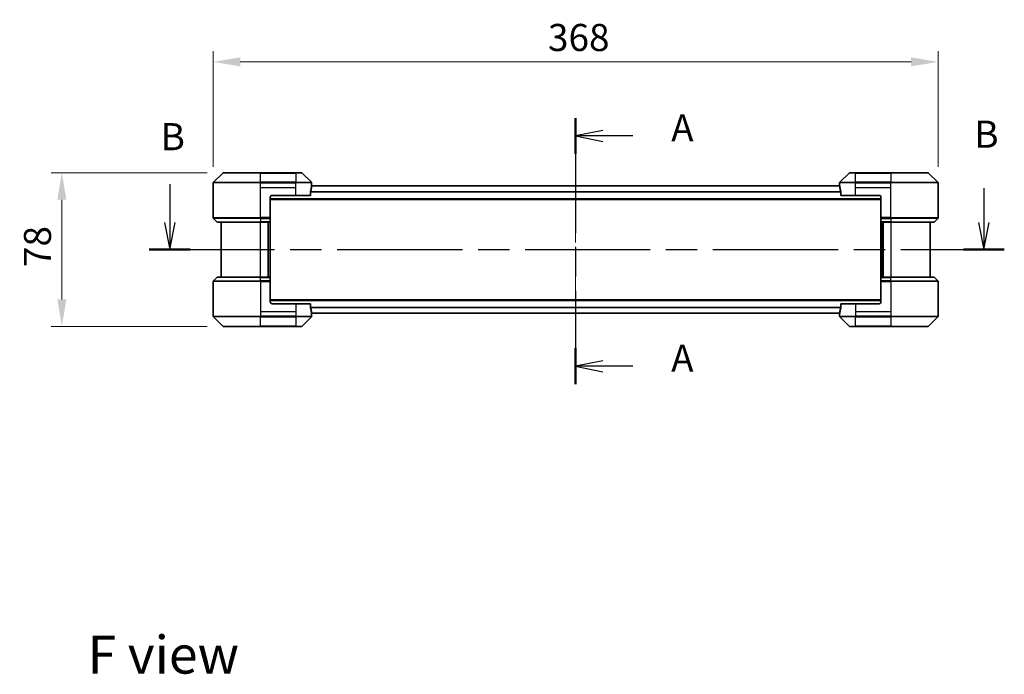
# Model space of a CAD drawing. Units: millimetres. Extents: x 43 to 8901, y 24 to 1570.
# Drawn here: x 1821 to 2321, y 523 to 855 of the extents above; entities that cross this region are included whole.
import ezdxf

# ---------------------------------------------------------------- set-up
doc = ezdxf.new("R2010")
doc.units = ezdxf.units.MM
doc.header["$LTSCALE"] = 3
doc.linetypes.add('CHAIN', pattern=[0.3543, 0.2362, -0.0295, 0.0591, -0.0295])
doc.layers.get('Defpoints').update_dxf_attribs({"lineweight": 25})
for name, color, linetype, lineweight in [('Centerline (ISO)', 131, 'Continuous', 18), ('Dimension (ISO)', 7, 'Continuous', 18), ('Dimension (ISO) @ 1', 7, 'Continuous', 18), ('Section Line (ISO)', 7, 'CHAIN', 25), ('Symbol (ISO)', 7, 'Continuous', 18), ('Visible (ISO)', 7, 'Continuous', 35), ('Visible Narrow (ISO)', 7, 'Continuous', 25)]:
    doc.layers.add(name, color=color, linetype=linetype, lineweight=lineweight)
doc.styles.add('Note Text (TK)', font='MS PGothic.ttf')
doc.dimstyles.new('Default - Method 1b (TK)', dxfattribs={"dimscale": 3, "dimtxt": 2.5, "dimasz": 2.5, "dimexe": 1, "dimexo": 1.5, "dimgap": 1, "dimtad": 1, "dimrnd": 1e-08, "dimdsep": 46, "dimtxsty": 'Note Text (TK)', "dimcen": 0.09, "dimdle": 5, "dimclrd": 100, "dimclre": 100, "dimclrt": 7, "dimadec": 1, "dimazin": 1, "dimtfac": 1, "dimtmove": 0, "dimatfit": 3, "dimfxl": 1, "dimtolj": 1, "dimlwd": -1, "dimlwe": -1, "dimarcsym": 0})

# ---------------------------------------------------------------- blocks, each defined once
blk = doc.blocks.new('2dTransSection75')
at = {"layer": 'Section Line (ISO)', "linetype": 'CHAIN', "ltscale": 14.992741}
blk.add_line((173.865, 149.997), (173.865, 125.438), dxfattribs=at)
at = {"layer": 'Section Line (ISO)', "linetype": 'Continuous', "lineweight": 50}
for p, q in [((173.865, 149.997), (173.865, 146.685)), ((173.865, 128.75), (173.865, 125.438))]:
    blk.add_line(p, q, dxfattribs=at)
at = {"layer": 'Section Line (ISO)', "linetype": 'Continuous'}
for p, q in [((176.365, 148.841), (173.865, 148.341)), ((176.365, 148.341), (173.865, 148.341)), ((173.865, 148.341), (176.365, 147.841)), ((179.132, 148.341), (176.365, 148.341)), ((176.365, 127.594), (173.865, 127.094)), ((176.365, 127.094), (173.865, 127.094)), ((173.865, 127.094), (176.365, 126.594)), ((179.132, 127.094), (176.365, 127.094))]:
    blk.add_line(p, q, dxfattribs=at)
at = {"layer": 'Section Line (ISO)', "char_height": 2.5, "attachment_point": 7, "style": 'Note Text (TK)'}
for insert in [(182.68, 147.055), (182.68, 125.807)]:
    blk.add_mtext('A', dxfattribs=dict(at, insert=insert))
blk = doc.blocks.new('2dTransSection76')
at = {"layer": 'Section Line (ISO)', "linetype": 'Continuous'}
for p, q in [((136.411, 143.896), (136.411, 140.358)), ((211.538, 143.535), (211.538, 140.358)), ((135.911, 140.358), (136.411, 137.858)), ((136.411, 140.358), (136.411, 137.858)), ((136.411, 137.858), (136.911, 140.358)), ((211.038, 140.358), (211.538, 137.858)), ((211.538, 140.358), (211.538, 137.858)), ((211.538, 137.858), (212.038, 140.358))]:
    blk.add_line(p, q, dxfattribs=at)
at = {"layer": 'Section Line (ISO)', "linetype": 'CHAIN', "ltscale": 16.310966}
blk.add_line((134.521, 137.858), (213.427, 137.858), dxfattribs=at)
at = {"layer": 'Section Line (ISO)', "linetype": 'Continuous', "lineweight": 50}
for p, q in [((134.521, 137.858), (138.3, 137.858)), ((209.648, 137.858), (213.427, 137.858))]:
    blk.add_line(p, q, dxfattribs=at)
at = {"layer": 'Section Line (ISO)', "char_height": 2.5, "attachment_point": 7, "style": 'Note Text (TK)'}
for insert in [(135.564, 146.245), (210.657, 146.476)]:
    blk.add_mtext('B', dxfattribs=dict(at, insert=insert))
blk = doc.blocks.new('*D38')
at = {"layer": 'Defpoints', "color": 0}
for p in [(2287.01, 833.48), (1919.01, 772.01), (2287.01, 772.01)]:
    blk.add_point(p, dxfattribs=at)
at = {"layer": 'Dimension (ISO)', "color": 100}
for p, q in [((1919.01, 780.26), (1919.01, 838.98)), ((2287.01, 780.26), (2287.01, 838.98)), ((1932.76, 833.48), (2273.26, 833.48))]:
    blk.add_line(p, q, dxfattribs=at)
for points in [[(1932.76, 835.77), (1932.76, 831.18), (1919.01, 833.48)], [(2273.26, 835.77), (2273.26, 831.18), (2287.01, 833.48)]]:
    blk.add_solid(points, dxfattribs=at)
at = {"layer": 'Dimension (ISO)', "color": 7, "insert": (2088.98, 845.85), "char_height": 13.75, "attachment_point": 4, "style": 'Note Text (TK)'}
blk.add_mtext('\\A1;368', dxfattribs=at)
blk = doc.blocks.new('*D21')
at = {"layer": 'Defpoints', "color": 0}
for p in [(1924.21, 777.22), (1842.21, 699.22), (1924.21, 699.22)]:
    blk.add_point(p, dxfattribs=at)
at = {"layer": 'Dimension (ISO)', "color": 100}
for p, q in [((1915.96, 777.22), (1836.71, 777.22)), ((1842.21, 763.47), (1842.21, 712.97)), ((1915.96, 699.22), (1836.71, 699.22))]:
    blk.add_line(p, q, dxfattribs=at)
for points in [[(1839.92, 763.47), (1844.51, 763.47), (1842.21, 777.22)], [(1839.92, 712.97), (1844.51, 712.97), (1842.21, 699.22)]]:
    blk.add_solid(points, dxfattribs=at)
at = {"layer": 'Dimension (ISO)', "color": 7, "insert": (1829.84, 729.35), "char_height": 13.75, "attachment_point": 4, "rotation": 90, "style": 'Note Text (TK)'}
blk.add_mtext('\\A1;78', dxfattribs=at)

msp = doc.modelspace()

# ---------------------------------------------------------------- linework, layer by layer
at = {"layer": 'Centerline (ISO)', "linetype": 'CHAIN', "ltscale": 23.990969}
msp.add_line((2103.0075, 784.2663), (2103.0075, 692.1663), dxfattribs=at)
at = {"layer": 'Visible (ISO)'}
for p, q in [((1923.8611, 777.0698), (1919.154, 772.3627)), ((1924.2146, 777.2163), (1943.0075, 777.2163)), ((1961.0075, 777.2163), (1943.0075, 777.2163)), ((1961.0075, 777.2163), (1963.8004, 777.2163)), ((1968.8611, 772.3627), (1964.154, 777.0698)), ((2241.8611, 777.0698), (2237.154, 772.3627)), ((2242.2146, 777.2163), (2245.0075, 777.2163)), ((2263.0075, 777.2163), (2245.0075, 777.2163)), ((2263.0075, 777.2163), (2281.8004, 777.2163)), ((2286.8611, 772.3627), (2282.154, 777.0698)), ((1919.0075, 769.7163), (1919.0075, 772.0091)), ((1919.0075, 754.4234), (1919.0075, 769.7163)), ((2237.0353, 770.5163), (1968.9797, 770.5163)), ((1969.0075, 770.7163), (1968.9994, 770.7163)), ((1969.0075, 770.7163), (1969.0075, 772.0091)), ((1969.0075, 770.5163), (1969.0075, 770.7163)), ((2237.0075, 770.7163), (2237.0075, 772.0091)), ((2237.0156, 770.7163), (2237.0075, 770.7163)), ((2237.0075, 770.7163), (2237.0075, 770.5163)), ((2287.0075, 769.7163), (2287.0075, 772.0091)), ((2287.0075, 754.4234), (2287.0075, 769.7163)), ((1948.0075, 764.7163), (1948.0075, 754.4234)), ((1949.0075, 765.7163), (1961.0075, 765.7163)), ((1968.4237, 765.7163), (1961.0075, 765.7163)), ((1968.4237, 765.7163), (1968.4237, 767.6076)), ((2237.5913, 767.6076), (2237.5913, 765.7163)), ((2245.0075, 765.7163), (2237.5913, 765.7163)), ((2245.0075, 765.7163), (2257.0075, 765.7163)), ((2258.0075, 764.7163), (2258.0075, 754.4234)), ((2258.0075, 763.7163), (1948.0075, 763.7163)), ((1919.154, 754.0698), (1920.8611, 752.3627)), ((1943.0075, 752.2163), (1921.2146, 752.2163)), ((1923.0075, 752.2163), (1923.0075, 724.2163)), ((1943.0075, 752.2163), (1948.0075, 752.2163)), ((1947.0075, 724.2163), (1947.0075, 752.2163)), ((1948.0075, 754.4234), (1948.0075, 754.0698)), ((1948.0075, 752.3627), (1948.0075, 754.0698)), ((1948.0075, 752.3627), (1948.0075, 752.2163)), ((1948.0075, 724.2163), (1948.0075, 752.2163)), ((2258.0075, 754.0698), (2258.0075, 754.4234)), ((2258.0075, 754.0698), (2258.0075, 752.3627)), ((2258.0075, 752.2163), (2258.0075, 752.3627)), ((2258.0075, 752.2163), (2258.0075, 724.2163)), ((2258.0075, 752.2163), (2263.0075, 752.2163)), ((2259.0075, 752.2163), (2259.0075, 724.2163)), ((2284.8004, 752.2163), (2263.0075, 752.2163)), ((2283.0075, 724.2163), (2283.0075, 752.2163)), ((2286.8611, 754.0698), (2285.154, 752.3627)), ((1919.0075, 722.0091), (1919.0075, 706.7163)), ((1919.154, 722.3627), (1920.8611, 724.0698)), ((1921.2146, 724.2163), (1943.0075, 724.2163)), ((1948.0075, 724.2163), (1943.0075, 724.2163)), ((1948.0075, 724.2163), (1948.0075, 724.0698)), ((1948.0075, 722.3627), (1948.0075, 724.0698)), ((1948.0075, 722.3627), (1948.0075, 722.0091)), ((1948.0075, 711.7163), (1948.0075, 722.0091)), ((2258.0075, 724.0698), (2258.0075, 724.2163)), ((2263.0075, 724.2163), (2258.0075, 724.2163)), ((2258.0075, 724.0698), (2258.0075, 722.3627)), ((2258.0075, 722.0091), (2258.0075, 722.3627)), ((2258.0075, 711.7163), (2258.0075, 722.0091)), ((2263.0075, 724.2163), (2284.8004, 724.2163)), ((2286.8611, 722.3627), (2285.154, 724.0698)), ((2287.0075, 722.0091), (2287.0075, 706.7163)), ((1948.0075, 712.7163), (2258.0075, 712.7163)), ((1961.0075, 710.7163), (1949.0075, 710.7163)), ((1961.0075, 710.7163), (1968.4237, 710.7163)), ((1968.4237, 708.8249), (1968.4237, 710.7163)), ((2237.5913, 710.7163), (2245.0075, 710.7163)), ((2237.5913, 710.7163), (2237.5913, 708.8249)), ((2257.0075, 710.7163), (2245.0075, 710.7163)), ((1919.0075, 706.7163), (1919.0075, 704.4234)), ((1968.9797, 705.9163), (2237.0353, 705.9163)), ((1968.9994, 705.7163), (1969.0075, 705.7163)), ((1969.0075, 705.7163), (1969.0075, 705.9163)), ((1969.0075, 705.7163), (1969.0075, 704.4234)), ((2237.0075, 705.9163), (2237.0075, 705.7163)), ((2237.0075, 705.7163), (2237.0156, 705.7163)), ((2237.0075, 705.7163), (2237.0075, 704.4234)), ((2287.0075, 706.7163), (2287.0075, 704.4234)), ((1919.154, 704.0698), (1923.8611, 699.3627)), ((1964.154, 699.3627), (1968.8611, 704.0698)), ((2237.154, 704.0698), (2241.8611, 699.3627)), ((2282.154, 699.3627), (2286.8611, 704.0698)), ((1943.0075, 699.2163), (1924.2146, 699.2163)), ((1943.0075, 699.2163), (1961.0075, 699.2163)), ((1963.8004, 699.2163), (1961.0075, 699.2163)), ((2245.0075, 699.2163), (2242.2146, 699.2163)), ((2245.0075, 699.2163), (2263.0075, 699.2163)), ((2281.8004, 699.2163), (2263.0075, 699.2163))]:
    msp.add_line(p, q, dxfattribs=at)
for centre, radius, start, end in [((1924.2146, 776.7163), 0.5, 90, 135), ((1963.8004, 776.7163), 0.5, 45, 90), ((2242.2146, 776.7163), 0.5, 90, 135), ((2281.8004, 776.7163), 0.5, 45, 90), ((1919.5075, 772.0091), 0.5, 135, 180), ((1968.5075, 772.0091), 0.5, 0, 45), ((2237.5075, 772.0091), 0.5, 135, 180), ((2286.5075, 772.0091), 0.5, 0, 45), ((1949.0075, 764.7163), 1, 90, 180), ((2257.0075, 764.7163), 1, 0, 90), ((1919.5075, 754.4234), 0.5, 180, 225), ((1921.2146, 752.7163), 0.5, 225, 270), ((2284.8004, 752.7163), 0.5, 270, 315), ((2286.5075, 754.4234), 0.5, 315, 0), ((1919.5075, 722.0091), 0.5, 135, 180), ((1921.2146, 723.7163), 0.5, 90, 135), ((2284.8004, 723.7163), 0.5, 45, 90), ((2286.5075, 722.0091), 0.5, 0, 45), ((1949.0075, 711.7163), 1, 180, 270), ((2257.0075, 711.7163), 1, 270, 0), ((1919.5075, 704.4234), 0.5, 180, 225), ((1968.5075, 704.4234), 0.5, 315, 0), ((2237.5075, 704.4234), 0.5, 180, 225), ((2286.5075, 704.4234), 0.5, 315, 0), ((1924.2146, 699.7163), 0.5, 225, 270), ((1963.8004, 699.7163), 0.5, 270, 315), ((2242.2146, 699.7163), 0.5, 225, 270), ((2281.8004, 699.7163), 0.5, 270, 315)]:
    msp.add_arc(centre, radius, start, end, dxfattribs=at)
for centre, major_axis, start_param, end_param in [((1961.0075, 771.3163), (0, -9.6), 1.19575789, 1.40334825), ((1961.0075, 771.3163), (0, -9.6), 1.40334825, 1.49698509), ((2245.0075, 771.3163), (0, -9.6), 4.78620022, 4.87983706), ((2245.0075, 771.3163), (0, -9.6), 4.87983706, 5.08742742), ((1961.0075, 705.1163), (0, 9.6), 4.87983706, 5.08742742), ((1961.0075, 705.1163), (0, 9.6), 4.78620022, 4.87983706), ((2245.0075, 705.1163), (0, 9.6), 1.40334825, 1.49698509), ((2245.0075, 705.1163), (0, 9.6), 1.19575789, 1.40334825)]:
    msp.add_ellipse(centre, major_axis=major_axis, ratio=0.83333333, start_param=start_param, end_param=end_param, dxfattribs=at)
for points, knots in [([(1968.9994, 770.7163), (1968.9977, 770.7163), (1968.9956, 770.7087), (1968.9912, 770.6781), (1968.989, 770.655), (1968.9866, 770.622), (1968.9862, 770.6153), (1968.9857, 770.6083)], [-0.0452461794, -0.0452461794, -0.0452461794, -0.0452461794, -0.0339249805, -0.0339249805, -0.0226037816, -0.0226037816, -0.0199303713, -0.0199303713, -0.0199303713, -0.0199303713]), ([(2237.0293, 770.6083), (2237.0289, 770.6153), (2237.0284, 770.6221), (2237.026, 770.655), (2237.0238, 770.6781), (2237.0194, 770.7087), (2237.0173, 770.7163), (2237.0156, 770.7163)], [-0.0705290281, -0.0705290281, -0.0705290281, -0.0705290281, -0.0678449297, -0.0678449297, -0.056529226, -0.056529226, -0.0452135224, -0.0452135224, -0.0452135224, -0.0452135224]), ([(1968.4515, 767.7997), (1968.4442, 767.7774), (1968.4378, 767.7514), (1968.4269, 767.6865), (1968.4237, 767.6459), (1968.4237, 767.6076)], [-0.0201957606, -0.0201957606, -0.0201957606, -0.0201957606, -0.0114837322, -0.0114837322, 0, 0, 0, 0]), ([(2237.5913, 767.6076), (2237.5913, 767.6452), (2237.5883, 767.6851), (2237.5775, 767.7503), (2237.571, 767.7769), (2237.5636, 767.7997)], [-0.0932612826, -0.0932612826, -0.0932612826, -0.0932612826, -0.0819853568, -0.0819853568, -0.0730776319, -0.0730776319, -0.0730776319, -0.0730776319]), ([(1968.4237, 708.8249), (1968.4237, 708.7873), (1968.4268, 708.7474), (1968.4375, 708.6822), (1968.444, 708.6556), (1968.4515, 708.6328)], [-0.0932612826, -0.0932612826, -0.0932612826, -0.0932612826, -0.0819853568, -0.0819853568, -0.0730776319, -0.0730776319, -0.0730776319, -0.0730776319]), ([(1968.9857, 705.8242), (1968.9862, 705.8172), (1968.9866, 705.8104), (1968.989, 705.7775), (1968.9912, 705.7544), (1968.9956, 705.7238), (1968.9977, 705.7163), (1968.9994, 705.7163)], [-0.0705290281, -0.0705290281, -0.0705290281, -0.0705290281, -0.0678449297, -0.0678449297, -0.056529226, -0.056529226, -0.0452135224, -0.0452135224, -0.0452135224, -0.0452135224]), ([(2237.0156, 705.7163), (2237.0173, 705.7163), (2237.0194, 705.7238), (2237.0238, 705.7544), (2237.0261, 705.7775), (2237.0284, 705.8105), (2237.0289, 705.8172), (2237.0293, 705.8242)], [-0.0452461794, -0.0452461794, -0.0452461794, -0.0452461794, -0.0339249805, -0.0339249805, -0.0226037816, -0.0226037816, -0.0199303713, -0.0199303713, -0.0199303713, -0.0199303713]), ([(2237.5636, 708.6328), (2237.5708, 708.6551), (2237.5773, 708.6811), (2237.5881, 708.746), (2237.5913, 708.7866), (2237.5913, 708.8249)], [-0.0201957606, -0.0201957606, -0.0201957606, -0.0201957606, -0.0114837322, -0.0114837322, 0, 0, 0, 0])]:
    msp.add_open_spline(points, degree=3, knots=knots, dxfattribs=at)
at = {"layer": 'Visible Narrow (ISO)'}
for p, q in [((1943.0075, 777.0698), (1923.8611, 777.0698)), ((1943.0075, 777.2163), (1943.0075, 777.0698)), ((1943.0075, 777.0698), (1961.0075, 777.0698)), ((1943.0075, 772.3627), (1943.0075, 777.0698)), ((1961.0075, 777.0698), (1961.0075, 777.2163)), ((1964.154, 777.0698), (1961.0075, 777.0698)), ((1961.0075, 777.0698), (1961.0075, 772.3627)), ((2245.0075, 777.0698), (2241.8611, 777.0698)), ((2245.0075, 777.0698), (2245.0075, 777.2163)), ((2245.0075, 772.3627), (2245.0075, 777.0698)), ((2245.0075, 777.0698), (2263.0075, 777.0698)), ((2263.0075, 777.0698), (2263.0075, 777.2163)), ((2263.0075, 777.0698), (2263.0075, 772.3627)), ((2282.154, 777.0698), (2263.0075, 777.0698)), ((1943.0075, 772.0091), (1919.0075, 772.0091)), ((1919.154, 772.3627), (1943.0075, 772.3627)), ((1943.0075, 772.3627), (1943.0075, 772.0091)), ((1961.0075, 772.3627), (1943.0075, 772.3627)), ((1943.0075, 769.7163), (1943.0075, 772.0091)), ((1943.0075, 772.0091), (1961.0075, 772.0091)), ((1943.0075, 769.7163), (1961.0075, 769.7163)), ((1943.0075, 754.4234), (1943.0075, 769.7163)), ((1961.0075, 772.3627), (1961.0075, 772.0091)), ((1961.0075, 772.3627), (1968.8611, 772.3627)), ((1969.0075, 772.0091), (1961.0075, 772.0091)), ((1961.0075, 769.7163), (1961.0075, 772.0091)), ((1961.0075, 765.7163), (1961.0075, 769.7163)), ((2237.0434, 770.4083), (1968.9716, 770.4083)), ((2245.0075, 772.0091), (2237.0075, 772.0091)), ((2237.154, 772.3627), (2245.0075, 772.3627)), ((2263.0075, 772.3627), (2245.0075, 772.3627)), ((2245.0075, 772.3627), (2245.0075, 772.0091)), ((2245.0075, 769.7163), (2245.0075, 772.0091)), ((2245.0075, 772.0091), (2263.0075, 772.0091)), ((2245.0075, 769.7163), (2263.0075, 769.7163)), ((2245.0075, 765.7163), (2245.0075, 769.7163)), ((2263.0075, 772.3627), (2263.0075, 772.0091)), ((2263.0075, 772.3627), (2286.8611, 772.3627)), ((2287.0075, 772.0091), (2263.0075, 772.0091)), ((2263.0075, 769.7163), (2263.0075, 772.0091)), ((2263.0075, 754.4234), (2263.0075, 769.7163)), ((2237.5913, 767.5997), (1968.4237, 767.5997)), ((2237.5913, 767.4076), (1968.4237, 767.4076)), ((2258.0075, 764.0163), (1948.0075, 764.0163)), ((1919.0075, 754.4234), (1943.0075, 754.4234)), ((1943.0075, 754.0698), (1919.154, 754.0698)), ((1920.8611, 752.3627), (1943.0075, 752.3627)), ((1948.0075, 754.4234), (1943.0075, 754.4234)), ((1943.0075, 754.0698), (1943.0075, 754.4234)), ((1943.0075, 754.0698), (1948.0075, 754.0698)), ((1943.0075, 754.0698), (1943.0075, 752.3627)), ((1948.0075, 752.3627), (1943.0075, 752.3627)), ((1943.0075, 752.3627), (1943.0075, 752.2163)), ((1943.0075, 724.2163), (1943.0075, 752.2163)), ((1946.7075, 752.2163), (1946.7075, 724.2163)), ((1947.7075, 752.2163), (1947.7075, 724.2163)), ((2263.0075, 754.4234), (2258.0075, 754.4234)), ((2258.0075, 754.0698), (2263.0075, 754.0698)), ((2263.0075, 752.3627), (2258.0075, 752.3627)), ((2258.3075, 724.2163), (2258.3075, 752.2163)), ((2259.3075, 724.2163), (2259.3075, 752.2163)), ((2263.0075, 754.4234), (2287.0075, 754.4234)), ((2263.0075, 754.0698), (2263.0075, 754.4234)), ((2286.8611, 754.0698), (2263.0075, 754.0698)), ((2263.0075, 754.0698), (2263.0075, 752.3627)), ((2263.0075, 752.3627), (2263.0075, 752.2163)), ((2263.0075, 752.3627), (2285.154, 752.3627)), ((2263.0075, 752.2163), (2263.0075, 724.2163)), ((1943.0075, 722.0091), (1919.0075, 722.0091)), ((1919.154, 722.3627), (1943.0075, 722.3627)), ((1943.0075, 724.0698), (1920.8611, 724.0698)), ((1943.0075, 724.0698), (1943.0075, 724.2163)), ((1943.0075, 724.0698), (1948.0075, 724.0698)), ((1943.0075, 722.3627), (1943.0075, 724.0698)), ((1943.0075, 722.3627), (1943.0075, 722.0091)), ((1948.0075, 722.3627), (1943.0075, 722.3627)), ((1943.0075, 722.0091), (1943.0075, 706.7163)), ((1943.0075, 722.0091), (1948.0075, 722.0091)), ((2258.0075, 724.0698), (2263.0075, 724.0698)), ((2263.0075, 722.3627), (2258.0075, 722.3627)), ((2258.0075, 722.0091), (2263.0075, 722.0091)), ((2263.0075, 724.0698), (2263.0075, 724.2163)), ((2263.0075, 722.3627), (2263.0075, 724.0698)), ((2285.154, 724.0698), (2263.0075, 724.0698)), ((2263.0075, 722.3627), (2263.0075, 722.0091)), ((2263.0075, 722.3627), (2286.8611, 722.3627)), ((2263.0075, 722.0091), (2263.0075, 706.7163)), ((2287.0075, 722.0091), (2263.0075, 722.0091)), ((1948.0075, 712.4163), (2258.0075, 712.4163)), ((1961.0075, 710.7163), (1961.0075, 706.7163)), ((2245.0075, 710.7163), (2245.0075, 706.7163)), ((1943.0075, 706.7163), (1943.0075, 704.4234)), ((1961.0075, 706.7163), (1943.0075, 706.7163)), ((1961.0075, 706.7163), (1961.0075, 704.4234)), ((1968.4237, 709.0249), (2237.5913, 709.0249)), ((1968.4237, 708.8328), (2237.5913, 708.8328)), ((1968.9716, 706.0242), (2237.0434, 706.0242)), ((2245.0075, 706.7163), (2245.0075, 704.4234)), ((2263.0075, 706.7163), (2245.0075, 706.7163)), ((2263.0075, 706.7163), (2263.0075, 704.4234)), ((1919.0075, 704.4234), (1943.0075, 704.4234)), ((1943.0075, 704.0698), (1919.154, 704.0698)), ((1961.0075, 704.4234), (1943.0075, 704.4234)), ((1943.0075, 704.0698), (1943.0075, 704.4234)), ((1943.0075, 704.0698), (1961.0075, 704.0698)), ((1943.0075, 699.3627), (1943.0075, 704.0698)), ((1961.0075, 704.4234), (1969.0075, 704.4234)), ((1961.0075, 704.0698), (1961.0075, 704.4234)), ((1961.0075, 704.0698), (1961.0075, 699.3627)), ((1968.8611, 704.0698), (1961.0075, 704.0698)), ((2237.0075, 704.4234), (2245.0075, 704.4234)), ((2245.0075, 704.0698), (2237.154, 704.0698)), ((2263.0075, 704.4234), (2245.0075, 704.4234)), ((2245.0075, 704.0698), (2245.0075, 704.4234)), ((2245.0075, 704.0698), (2263.0075, 704.0698)), ((2245.0075, 699.3627), (2245.0075, 704.0698)), ((2263.0075, 704.4234), (2287.0075, 704.4234)), ((2263.0075, 704.0698), (2263.0075, 704.4234)), ((2286.8611, 704.0698), (2263.0075, 704.0698)), ((2263.0075, 704.0698), (2263.0075, 699.3627)), ((1923.8611, 699.3627), (1943.0075, 699.3627)), ((1961.0075, 699.3627), (1943.0075, 699.3627)), ((1943.0075, 699.3627), (1943.0075, 699.2163)), ((1961.0075, 699.3627), (1964.154, 699.3627)), ((1961.0075, 699.3627), (1961.0075, 699.2163)), ((2241.8611, 699.3627), (2245.0075, 699.3627)), ((2245.0075, 699.3627), (2245.0075, 699.2163)), ((2263.0075, 699.3627), (2245.0075, 699.3627)), ((2263.0075, 699.2163), (2263.0075, 699.3627)), ((2263.0075, 699.3627), (2282.154, 699.3627))]:
    msp.add_line(p, q, dxfattribs=at)

# ---------------------------------------------------------------- block references
at = {"layer": 'Section Line (ISO)', "xscale": 5.5, "yscale": 5.5, "zscale": 5.5}
for name in ['2dTransSection75', '2dTransSection76']:
    msp.add_blockref(name, (1146.75, -20), dxfattribs=at)

# ---------------------------------------------------------------- texts
at = {"layer": 'Symbol (ISO)', "color": 7, "insert": (1855.26, 532.6675), "char_height": 19.25, "attachment_point": 4, "line_spacing_factor": 1.5, "style": 'Note Text (TK)'}
msp.add_mtext('\\fＭＳ Ｐゴシック|b0|i0;{\\H19.2500;F view}', dxfattribs=at)

# ---------------------------------------------------------------- dimensions: what is measured, and where the dimension line sits
at = {"layer": 'Dimension (ISO) @ 1', "color": 100}
for base, p1, p2, angle, picture, middle in [((2287.0075, 833.4756), (1919.0075, 772.0091), (2287.0075, 772.0091), 180, '*D38', (2103.0075, 833.4756)), ((1842.2142, 699.2163), (1924.2146, 777.2163), (1924.2146, 699.2163), 90, '*D21', (1842.2142, 738.2163))]:
    dim = msp.add_linear_dim(base=base, p1=p1, p2=p2, angle=angle, dimstyle='Default - Method 1b (TK)', override={"dimscale": 1, "dimtxt": 13.75, "dimasz": 13.75, "dimexe": 5.5, "dimexo": 8.25, "dimgap": 5.5, "dimdec": 2, "dimcen": 0.495, "dimtol": 0, "dimlim": 0, "dimtp": 0, "dimtm": 0, "dimtdec": 2, "dimtix": 0, "dimtofl": 0, "dimtmove": 0, "dimatfit": 1}, dxfattribs=at)
    dim.commit()
    dim.dimension.update_dxf_attribs({"geometry": picture, "text_midpoint": middle, "dimtype": 128})

doc.saveas('drawing.dxf')
